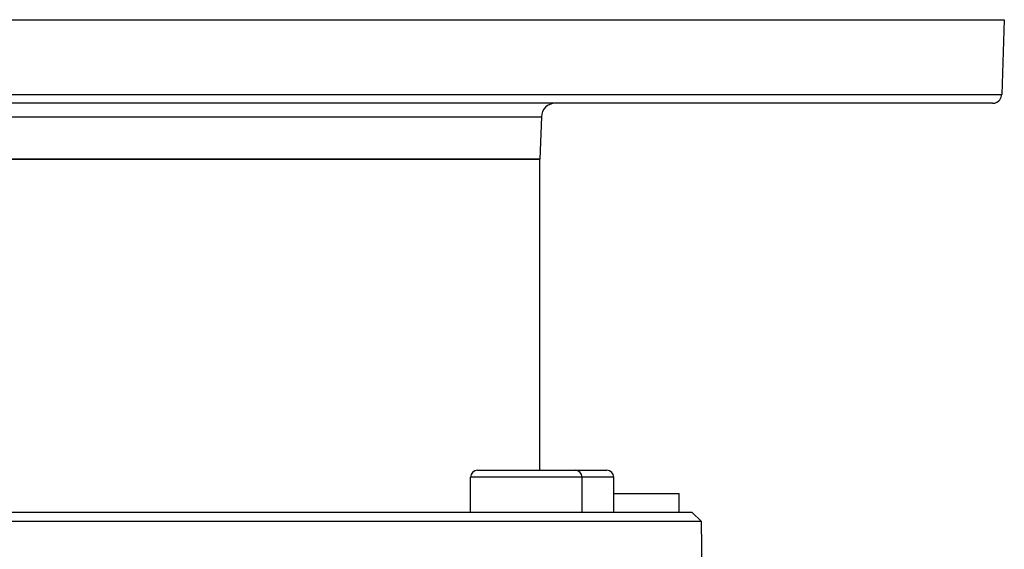
# Model space of a CAD drawing. Extents: x 24 to 1748, y -979 to 580.
# Drawn here: x 649 to 861, y -706 to -592 of the extents above; entities that cross this region are included whole.
import ezdxf

# ---------------------------------------------------------------- set-up
doc = ezdxf.new("R2010")
doc.units = 0
doc.linetypes.add('DASHED', pattern=[11.05, 8.7, -2.35])
doc.layers.get('0').update_dxf_attribs({"linetype": 'CONTINUOUS'})
doc.layers.add('NEVIDI', color=4, linetype='DASHED')

msp = doc.modelspace()

# ---------------------------------------------------------------- linework, layer by layer
at = {"color": 2}
for p, q in [((461, -591.892627), (861, -591.892627)), ((861, -591.892627), (860.43883, -607.962426)), ((861, -591.892627), (860.43883, -607.962426)), ((858.440049, -609.892627), (463.559951, -609.892627)), ((761.317943, -612.787928), (761, -621.892627)), ((761.317943, -612.787928), (761, -621.892627)), ((761, -621.892627), (561, -621.892627)), ((561, -621.892627), (761, -621.892627)), ((761, -688.892627), (761, -621.892627)), ((761, -688.892627), (761, -621.892627)), ((747.582039, -688.892627), (768.582039, -688.892627)), ((768.582039, -688.892627), (775.423048, -688.892627)), ((746.082039, -697.892627), (746.082039, -690.392627)), ((746.082039, -697.892627), (746.082039, -690.392627)), ((770.082039, -697.892627), (770.082039, -690.392627)), ((770.082039, -697.892627), (770.082039, -690.392627)), ((776.923048, -697.892627), (776.923048, -690.392627)), ((776.923048, -697.892627), (776.923048, -690.392627)), ((776.923048, -693.892727), (791, -693.892727)), ((791, -697.892627), (791, -693.892727)), ((791, -697.892627), (791, -693.892727)), ((528.261826, -697.892627), (793.738174, -697.892627)), ((795.773079, -699.892322), (793.738174, -697.892627)), ((795.773079, -699.892322), (793.738174, -697.892627)), ((795.773079, -699.892322), (526.226921, -699.892322)), ((796, -712.892627), (795.773079, -699.892322)), ((796, -712.892627), (795.773079, -699.892322))]:
    msp.add_line(p, q, dxfattribs=at)
for centre, radius, start, end in [((858.440049, -607.892627), 2, 284.666667, 358), ((764.316116, -612.892627), 3, 90, 178), ((858.440049, -607.892627), 2, 270, 284.615385), ((747.582039, -690.392627), 1.5, 90, 180), ((768.582039, -690.392627), 1.5, 0, 90), ((775.423048, -690.392627), 1.5, 0, 90)]:
    msp.add_arc(centre, radius, start, end, dxfattribs=at)
at = {"layer": 'NEVIDI', "color": 7, "linetype": 'CONTINUOUS'}
for p, q in [((461.56117, -607.962426), (860.43883, -607.962426)), ((560.682057, -612.787928), (761.317943, -612.787928)), ((770.082039, -690.392627), (746.082039, -690.392627)), ((776.923048, -690.392627), (770.082039, -690.392627))]:
    msp.add_line(p, q, dxfattribs=at)

doc.saveas('drawing.dxf')
